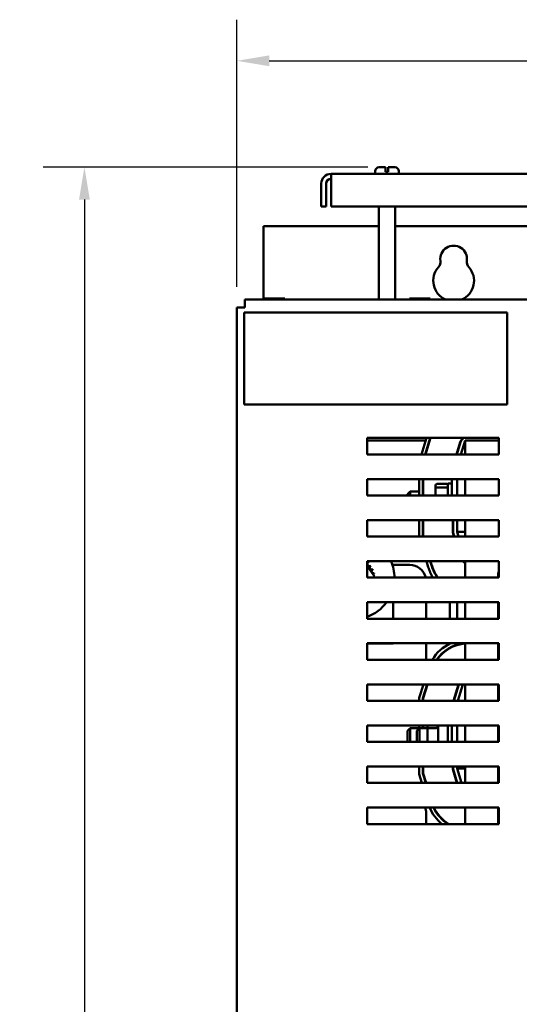
# Model space of a CAD drawing. Units: inches. Extents: x 2 to 108, y 1 to 84.
# Drawn here: x 24 to 32, y 51 to 66 of the extents above; entities that cross this region are included whole.
import ezdxf

# ---------------------------------------------------------------- set-up
doc = ezdxf.new("R2010")
doc.units = ezdxf.units.IN
doc.header["$LTSCALE"] = 5
doc.header["$MEASUREMENT"] = 0
doc.layers.add('Dimension (ANSI)', color=7, linetype='Continuous', lineweight=25)
doc.layers.add('Visible (ANSI)', color=7, linetype='Continuous', lineweight=50)
doc.styles.add('Note Text (ANSI)', font='tahoma.ttf')
doc.dimstyles.new('Default (ANSI)', dxfattribs={"dimscale": 5, "dimtxt": 0.12, "dimasz": 0.098425, "dimexe": 0.125, "dimexo": 0.0625, "dimgap": 0.031496, "dimtad": 0, "dimtih": 1, "dimtoh": 1, "dimrnd": 1e-08, "dimzin": 0, "dimdsep": 46, "dimtxsty": 'Note Text (ANSI)', "dimcen": 0.09, "dimdle": 0.393701, "dimclrd": 256, "dimclre": 256, "dimclrt": 256, "dimadec": 0, "dimazin": 1, "dimtfac": 1, "dimtofl": 0, "dimtmove": 0, "dimatfit": 3, "dimfxl": 1, "dimtolj": 1, "dimtzin": 4, "dimlwd": -1, "dimlwe": -1, "dimarcsym": 0})

# ---------------------------------------------------------------- blocks, each defined once
blk = doc.blocks.new('*D10')
at = {"layer": 'Defpoints', "color": 0, "transparency": 16777216}
for p in [(44.886, 65.237), (27.333, 61.485), (44.886, 59.338)]:
    blk.add_point(p, dxfattribs=at)
at = {"layer": 'Dimension (ANSI)', "transparency": 16777216}
for p, q in [((27.333, 61.798), (27.333, 65.862)), ((44.886, 59.651), (44.886, 65.862)), ((27.825, 65.237), (34.993, 65.237)), ((44.394, 65.237), (37.226, 65.237))]:
    blk.add_line(p, q, dxfattribs=at)
for points in [[(27.825, 65.319), (27.825, 65.155), (27.333, 65.237)], [(44.394, 65.319), (44.394, 65.155), (44.886, 65.237)]]:
    blk.add_solid(points, dxfattribs=at)
at = {"layer": 'Dimension (ANSI)', "transparency": 16777216, "insert": (35.151, 65.545), "char_height": 0.6, "attachment_point": 1, "style": 'Note Text (ANSI)'}
blk.add_mtext('\\A1;17.55', dxfattribs=at)
blk = doc.blocks.new('*D15')
at = {"layer": 'Defpoints', "color": 0, "transparency": 16777216}
for p in [(25.013, 63.618), (29.637, 63.618), (27.736, 31.97)]:
    blk.add_point(p, dxfattribs=at)
at = {"layer": 'Dimension (ANSI)', "transparency": 16777216}
for p, q in [((29.325, 63.618), (24.388, 63.618)), ((25.013, 63.126), (25.013, 48.264)), ((25.013, 32.462), (25.013, 47.324)), ((27.424, 31.97), (24.388, 31.97))]:
    blk.add_line(p, q, dxfattribs=at)
for points in [[(24.931, 63.126), (25.095, 63.126), (25.013, 63.618)], [(24.931, 32.462), (25.095, 32.462), (25.013, 31.97)]]:
    blk.add_solid(points, dxfattribs=at)
at = {"layer": 'Dimension (ANSI)', "transparency": 16777216, "insert": (24.028, 48.106), "char_height": 0.6, "attachment_point": 1, "style": 'Note Text (ANSI)'}
blk.add_mtext('\\A1;31.65', dxfattribs=at)

msp = doc.modelspace()

# ---------------------------------------------------------------- linework, layer by layer
at = {"layer": 'Visible (ANSI)'}
for p, q in [((29.438, 63.518), (29.438, 63.558)), ((29.498, 63.618), (29.597, 63.618)), ((29.597, 63.558), (29.597, 63.618)), ((29.597, 63.548), (29.597, 63.558)), ((29.597, 63.548), (29.637, 63.548)), ((29.637, 63.618), (29.637, 63.558)), ((29.637, 63.618), (29.737, 63.618)), ((29.637, 63.558), (29.637, 63.548)), ((29.797, 63.518), (29.797, 63.558)), ((43.468, 63.518), (28.767, 63.518)), ((28.767, 63.368), (28.767, 63.518)), ((28.617, 63.018), (28.617, 63.368)), ((28.692, 63.368), (28.692, 63.018)), ((28.767, 63.368), (28.767, 63.018)), ((28.617, 63.018), (28.692, 63.018)), ((28.767, 63.018), (43.468, 63.018)), ((29.493, 61.605), (29.493, 63.018)), ((29.742, 61.605), (29.742, 63.018)), ((29.493, 62.72), (27.736, 62.72)), ((27.736, 61.605), (27.736, 62.72)), ((42.493, 62.72), (29.742, 62.72)), ((44.703, 61.605), (27.453, 61.605)), ((27.453, 61.485), (27.453, 61.605)), ((27.744, 61.622), (27.744, 61.605)), ((27.755, 61.622), (27.744, 61.622)), ((27.815, 61.622), (27.787, 61.622)), ((27.871, 61.622), (27.815, 61.622)), ((27.815, 61.605), (27.815, 61.622)), ((27.991, 61.622), (27.934, 61.622)), ((28.019, 61.622), (27.991, 61.622)), ((27.991, 61.605), (27.991, 61.622)), ((28.061, 61.622), (28.051, 61.622)), ((28.061, 61.605), (28.061, 61.622)), ((28.061, 61.622), (28.061, 61.622)), ((28.061, 61.622), (28.061, 61.605)), ((29.959, 61.622), (29.959, 61.605)), ((29.97, 61.622), (29.959, 61.622)), ((30.03, 61.622), (30.002, 61.622)), ((30.086, 61.622), (30.03, 61.622)), ((30.03, 61.605), (30.03, 61.622)), ((30.206, 61.622), (30.149, 61.622)), ((30.234, 61.622), (30.206, 61.622)), ((30.206, 61.605), (30.206, 61.622)), ((30.276, 61.622), (30.266, 61.622)), ((30.276, 61.605), (30.276, 61.622)), ((30.276, 61.622), (30.276, 61.622)), ((30.276, 61.622), (30.276, 61.605)), ((27.333, 61.485), (27.453, 61.485)), ((27.333, 61.485), (27.333, 33.265)), ((31.445, 61.405), (27.445, 61.405)), ((27.445, 61.405), (27.445, 60.009)), ((31.445, 60.009), (31.445, 61.405)), ((27.445, 60.009), (31.445, 60.009)), ((29.317, 59.498), (31.317, 59.498)), ((29.317, 59.248), (29.317, 59.498)), ((30.141, 59.248), (30.219, 59.498)), ((30.198, 59.248), (30.276, 59.498)), ((30.282, 59.498), (30.203, 59.248)), ((31.317, 59.498), (31.317, 59.248)), ((30.206, 59.457), (29.317, 59.457)), ((30.269, 59.457), (30.263, 59.457)), ((30.675, 59.248), (30.733, 59.434)), ((30.68, 59.248), (30.738, 59.433)), ((30.808, 59.457), (30.743, 59.248)), ((30.808, 59.457), (31.317, 59.457)), ((30.808, 59.457), (30.808, 59.248)), ((31.317, 59.248), (29.317, 59.248)), ((30.683, 59.258), (30.683, 59.275)), ((29.317, 58.873), (31.317, 58.873)), ((29.317, 58.623), (29.317, 58.873)), ((30.108, 58.623), (30.108, 58.873)), ((30.163, 58.623), (30.163, 58.873)), ((30.168, 58.873), (30.168, 58.623)), ((30.356, 58.776), (30.356, 58.727)), ((30.376, 58.798), (30.524, 58.798)), ((30.376, 58.744), (30.524, 58.744)), ((30.544, 58.807), (30.544, 58.623)), ((30.544, 58.807), (30.603, 58.807)), ((30.603, 58.623), (30.603, 58.87)), ((30.683, 58.87), (30.603, 58.87)), ((30.618, 58.87), (30.618, 58.873)), ((30.623, 58.87), (30.623, 58.873)), ((30.683, 58.873), (30.683, 58.623)), ((30.808, 58.873), (30.808, 58.623)), ((31.317, 58.873), (31.317, 58.623)), ((31.317, 58.623), (29.317, 58.623)), ((29.932, 58.642), (29.972, 58.682)), ((29.932, 58.623), (29.932, 58.642)), ((29.972, 58.682), (29.972, 58.623)), ((30.108, 58.682), (29.972, 58.682)), ((30.168, 58.682), (30.163, 58.682)), ((30.356, 58.727), (30.356, 58.623)), ((29.317, 58.248), (31.317, 58.248)), ((29.317, 57.998), (29.317, 58.248)), ((30.108, 57.998), (30.108, 58.248)), ((30.163, 57.998), (30.163, 58.248)), ((30.168, 58.248), (30.168, 57.998)), ((30.603, 58.245), (30.603, 58.248)), ((30.683, 58.245), (30.603, 58.245)), ((30.618, 58.059), (30.618, 58.245)), ((30.623, 58.06), (30.623, 58.245)), ((30.683, 58.248), (30.683, 58.069)), ((30.808, 58.248), (30.808, 57.998)), ((31.317, 58.248), (31.317, 57.998)), ((31.317, 57.998), (29.317, 57.998)), ((30.637, 57.998), (30.618, 58.059)), ((30.642, 57.998), (30.623, 58.06)), ((30.683, 58.069), (30.705, 57.998)), ((30.808, 58.069), (30.683, 58.069)), ((29.317, 57.623), (31.317, 57.623)), ((29.317, 57.373), (29.317, 57.623)), ((29.317, 57.551), (29.427, 57.391)), ((29.699, 57.567), (29.963, 57.567)), ((30.245, 57.533), (30.217, 57.623)), ((30.298, 57.549), (30.275, 57.623)), ((30.28, 57.623), (30.302, 57.55)), ((30.808, 57.623), (30.808, 57.373)), ((31.317, 57.623), (31.317, 57.373)), ((29.427, 57.391), (29.418, 57.373)), ((31.308, 57.373), (31.308, 57.415)), ((31.317, 57.373), (29.317, 57.373)), ((29.317, 56.998), (31.317, 56.998)), ((29.317, 56.748), (29.317, 56.998)), ((29.713, 56.748), (29.713, 56.998)), ((30.213, 56.998), (30.213, 56.748)), ((30.573, 56.748), (30.573, 56.998)), ((30.683, 56.748), (30.683, 56.998)), ((30.808, 56.998), (30.808, 56.748)), ((31.308, 56.748), (31.308, 56.998)), ((31.317, 56.998), (31.317, 56.748)), ((31.317, 56.748), (29.317, 56.748)), ((29.317, 56.373), (31.317, 56.373)), ((29.317, 56.123), (29.317, 56.373)), ((29.317, 56.372), (29.713, 56.372)), ((29.713, 56.372), (29.713, 56.373)), ((30.213, 56.373), (30.213, 56.123)), ((30.573, 56.367), (30.573, 56.373)), ((30.683, 56.347), (30.683, 56.352)), ((30.808, 56.373), (30.808, 56.123)), ((31.308, 56.123), (31.308, 56.373)), ((31.317, 56.373), (31.317, 56.123)), ((30.573, 56.3), (30.573, 56.305)), ((31.317, 56.123), (29.317, 56.123)), ((29.317, 55.748), (31.317, 55.748)), ((29.317, 55.498), (29.317, 55.748)), ((30.108, 55.545), (30.172, 55.748)), ((30.163, 55.536), (30.229, 55.748)), ((30.235, 55.748), (30.168, 55.536)), ((30.628, 55.498), (30.706, 55.748)), ((30.633, 55.498), (30.711, 55.748)), ((30.774, 55.748), (30.696, 55.498)), ((30.808, 55.748), (30.808, 55.498)), ((31.308, 55.498), (31.308, 55.748)), ((31.317, 55.748), (31.317, 55.498)), ((30.683, 55.658), (30.683, 55.675)), ((31.317, 55.498), (29.317, 55.498)), ((30.108, 55.498), (30.108, 55.545)), ((30.163, 55.498), (30.163, 55.536)), ((30.168, 55.536), (30.168, 55.498)), ((29.317, 55.123), (31.317, 55.123)), ((29.317, 54.873), (29.317, 55.123)), ((29.932, 55.042), (29.972, 55.082)), ((29.932, 54.873), (29.932, 55.042)), ((29.972, 55.082), (29.972, 54.873)), ((30.108, 55.082), (29.972, 55.082)), ((30.072, 55.042), (30.112, 55.082)), ((30.072, 54.873), (30.072, 55.042)), ((30.108, 55.078), (30.108, 55.123)), ((30.112, 55.082), (30.112, 54.873)), ((30.232, 55.082), (30.112, 55.082)), ((30.163, 55.082), (30.163, 55.123)), ((30.168, 55.123), (30.168, 55.082)), ((30.232, 55.123), (30.232, 55.066)), ((30.232, 55.066), (30.232, 54.873)), ((30.262, 55.083), (30.367, 55.083)), ((30.397, 54.873), (30.397, 55.123)), ((30.544, 55.123), (30.544, 54.873)), ((30.603, 54.873), (30.603, 55.123)), ((30.683, 55.123), (30.683, 54.873)), ((30.808, 55.123), (30.808, 54.873)), ((31.308, 54.873), (31.308, 55.123)), ((31.317, 55.123), (31.317, 54.873)), ((31.317, 54.873), (29.317, 54.873)), ((29.317, 54.498), (31.317, 54.498)), ((29.317, 54.248), (29.317, 54.498)), ((30.108, 54.384), (30.108, 54.498)), ((30.163, 54.392), (30.163, 54.498)), ((30.207, 54.248), (30.163, 54.392)), ((30.168, 54.498), (30.168, 54.393)), ((30.168, 54.393), (30.212, 54.248)), ((30.618, 54.459), (30.618, 54.498)), ((30.682, 54.248), (30.618, 54.459)), ((30.623, 54.46), (30.623, 54.498)), ((30.687, 54.248), (30.623, 54.46)), ((30.683, 54.498), (30.683, 54.469)), ((30.683, 54.469), (30.75, 54.248)), ((30.808, 54.469), (30.683, 54.469)), ((30.808, 54.498), (30.808, 54.248)), ((31.308, 54.248), (31.308, 54.498)), ((31.317, 54.498), (31.317, 54.248)), ((31.317, 54.248), (29.317, 54.248)), ((30.149, 54.248), (30.108, 54.384)), ((30.683, 54.248), (30.683, 54.262)), ((29.317, 53.623), (29.317, 53.873)), ((29.317, 53.873), (31.317, 53.873)), ((30.213, 53.792), (30.213, 53.623)), ((30.808, 53.873), (30.808, 53.623)), ((31.308, 53.623), (31.308, 53.873)), ((31.317, 53.873), (31.317, 53.623)), ((31.317, 53.623), (29.317, 53.623))]:
    msp.add_line(p, q, dxfattribs=at)
for centre, radius, start, end in [((29.498, 63.558), 0.06, 90, 180), ((29.737, 63.558), 0.06, 0, 90), ((28.767, 63.368), 0.149, 90, 180), ((28.767, 63.368), 0.0747, 90, 180), ((30.632, 62.22), 0.203, 352.7662, 187.2338), ((30.307, 62.179), 0.125, 318.4193, 7.2338), ((30.958, 62.179), 0.125, 172.7662, 221.5807), ((30.632, 61.89), 0.31, 138.4193, 246.6914), ((30.632, 61.89), 0.31, 293.3086, 41.5807), ((30.852, 59.397), 0.125, 125.865, 162.646), ((30.852, 59.397), 0.12, 122.4172, 162.646), ((29.305, 57.622), 0.0302, 293.436, 319.6052), ((29.351, 57.578), 0.0302, 133.7068, 308.3552), ((29.107, 57.366), 0.323, 46.3826, 46.9295), ((29.388, 57.527), 0.0302, 122.4568, 297.1052), ((29.107, 57.366), 0.323, 35.1326, 35.6795), ((29.107, 57.366), 0.625, 0.6692, 24.3104), ((29.963, 57.317), 0.25, 13.0146, 90), ((30.853, 57.717), 0.635, 196.8805, 212.7694), ((30.853, 57.717), 0.58, 196.8805, 216.3407), ((30.853, 57.717), 0.575, 196.8805, 216.7081), ((30.853, 57.717), 0.125, 228.5557, 249.1479), ((30.853, 57.717), 0.12, 231.3369, 248.2358), ((29.414, 57.469), 0.0302, 111.2068, 285.8552), ((29.107, 57.366), 0.323, 23.8826, 24.4295), ((29.428, 57.407), 0.0302, 99.9568, 143.5482), ((29.107, 57.366), 0.323, 12.6326, 13.1795), ((31.398, 57.415), 0.09, 154.5997, 180), ((29.428, 57.407), 0.0302, 255.562, 274.6052), ((29.43, 57.344), 0.0302, 88.7068, 100.4938), ((29.107, 57.366), 0.323, 1.3826, 1.9295), ((29.107, 57.366), 0.625, 289.6042, 323.9621), ((30.852, 55.797), 0.635, 114.8298, 149.0788), ((30.852, 55.797), 0.58, 96.4752, 145.7652), ((30.852, 55.797), 0.575, 94.3998, 145.4254), ((29.963, 53.792), 0.25, 0, 18.9777), ((30.853, 54.117), 0.635, 202.568, 231.0305), ((30.853, 54.117), 0.58, 204.8455, 238.3432), ((30.853, 54.117), 0.575, 205.0764, 239.1607)]:
    msp.add_arc(centre, radius, start, end, dxfattribs=at)
for centre, major_axis, ratio, start_param, end_param in [((30.376, 58.776), (0, -0.022), 0.90953, 3.141593, 4.712389), ((30.376, 58.727), (-0.02, 0), 0.855309, 4.712389, 6.283185), ((30.524, 58.776), (0, -0.022), 0.90953, 1.570796, 3.141593), ((30.524, 58.727), (0.02, 0), 0.855309, 0, 1.570796), ((30.262, 55.066), (0.03, 0), 0.576479, 1.570796, 3.141593), ((30.367, 55.101), (-0.03, 0), 0.576479, 1.570796, 3.141593)]:
    msp.add_ellipse(centre, major_axis=major_axis, ratio=ratio, start_param=start_param, end_param=end_param, dxfattribs=at)
for points, knots in [([(27.755, 61.622), (27.756, 61.622), (27.758, 61.622), (27.763, 61.622), (27.767, 61.621), (27.771, 61.621), (27.774, 61.621), (27.778, 61.622), (27.783, 61.622), (27.785, 61.622), (27.787, 61.622)], [0.5840084, 0.5840084, 0.5840084, 0.5840084, 0.6066591, 0.6066591, 0.6595764, 0.6595764, 0.6595764, 0.7124936, 0.7124936, 0.7351443, 0.7351443, 0.7351443, 0.7351443]), ([(27.771, 61.621), (27.767, 61.621), (27.763, 61.622), (27.758, 61.622), (27.757, 61.622), (27.755, 61.622)], [0.66003876, 0.66003876, 0.66003876, 0.66003876, 0.71249359, 0.71249359, 0.73514432, 0.73514432, 0.73514432, 0.73514432]), ([(27.871, 61.622), (27.874, 61.622), (27.877, 61.622), (27.887, 61.622), (27.896, 61.621), (27.903, 61.621), (27.91, 61.621), (27.918, 61.622), (27.928, 61.622), (27.931, 61.622), (27.934, 61.622)], [0.5840084, 0.5840084, 0.5840084, 0.5840084, 0.6066591, 0.6066591, 0.6595764, 0.6595764, 0.6595764, 0.7124936, 0.7124936, 0.7351443, 0.7351443, 0.7351443, 0.7351443]), ([(27.903, 61.621), (27.896, 61.621), (27.888, 61.622), (27.878, 61.622), (27.874, 61.622), (27.871, 61.622)], [0.66003876, 0.66003876, 0.66003876, 0.66003876, 0.71249359, 0.71249359, 0.73514432, 0.73514432, 0.73514432, 0.73514432]), ([(28.019, 61.622), (28.02, 61.622), (28.022, 61.622), (28.027, 61.622), (28.031, 61.621), (28.035, 61.621), (28.038, 61.621), (28.042, 61.622), (28.047, 61.622), (28.049, 61.622), (28.051, 61.622)], [0.5840084, 0.5840084, 0.5840084, 0.5840084, 0.6066591, 0.6066591, 0.6595764, 0.6595764, 0.6595764, 0.7124936, 0.7124936, 0.7351443, 0.7351443, 0.7351443, 0.7351443]), ([(28.035, 61.621), (28.031, 61.621), (28.027, 61.622), (28.022, 61.622), (28.021, 61.622), (28.019, 61.622)], [0.66003876, 0.66003876, 0.66003876, 0.66003876, 0.71249359, 0.71249359, 0.73514432, 0.73514432, 0.73514432, 0.73514432]), ([(29.97, 61.622), (29.971, 61.622), (29.973, 61.622), (29.978, 61.622), (29.982, 61.621), (29.986, 61.621), (29.989, 61.621), (29.993, 61.622), (29.998, 61.622), (30, 61.622), (30.002, 61.622)], [0.5840084, 0.5840084, 0.5840084, 0.5840084, 0.6066591, 0.6066591, 0.6595764, 0.6595764, 0.6595764, 0.7124936, 0.7124936, 0.7351443, 0.7351443, 0.7351443, 0.7351443]), ([(29.986, 61.621), (29.982, 61.621), (29.978, 61.622), (29.973, 61.622), (29.972, 61.622), (29.97, 61.622)], [0.66003876, 0.66003876, 0.66003876, 0.66003876, 0.71249359, 0.71249359, 0.73514432, 0.73514432, 0.73514432, 0.73514432]), ([(30.086, 61.622), (30.089, 61.622), (30.092, 61.622), (30.102, 61.622), (30.111, 61.621), (30.118, 61.621), (30.125, 61.621), (30.133, 61.622), (30.143, 61.622), (30.146, 61.622), (30.149, 61.622)], [0.5840084, 0.5840084, 0.5840084, 0.5840084, 0.6066591, 0.6066591, 0.6595764, 0.6595764, 0.6595764, 0.7124936, 0.7124936, 0.7351443, 0.7351443, 0.7351443, 0.7351443]), ([(30.118, 61.621), (30.111, 61.621), (30.103, 61.622), (30.093, 61.622), (30.089, 61.622), (30.086, 61.622)], [0.66003876, 0.66003876, 0.66003876, 0.66003876, 0.71249359, 0.71249359, 0.73514432, 0.73514432, 0.73514432, 0.73514432]), ([(30.234, 61.622), (30.235, 61.622), (30.237, 61.622), (30.242, 61.622), (30.246, 61.621), (30.25, 61.621), (30.253, 61.621), (30.257, 61.622), (30.262, 61.622), (30.264, 61.622), (30.266, 61.622)], [0.5840084, 0.5840084, 0.5840084, 0.5840084, 0.6066591, 0.6066591, 0.6595764, 0.6595764, 0.6595764, 0.7124936, 0.7124936, 0.7351443, 0.7351443, 0.7351443, 0.7351443]), ([(30.25, 61.621), (30.246, 61.621), (30.242, 61.622), (30.237, 61.622), (30.236, 61.622), (30.234, 61.622)], [0.66003876, 0.66003876, 0.66003876, 0.66003876, 0.71249359, 0.71249359, 0.73514432, 0.73514432, 0.73514432, 0.73514432])]:
    msp.add_open_spline(points, degree=3, knots=knots, dxfattribs=at)

# ---------------------------------------------------------------- dimensions: what is measured, and where the dimension line sits
at = {"layer": 'Dimension (ANSI)'}
for base, p1, p2, angle, override, picture, middle in [((44.886, 65.237), (27.333, 61.485), (44.886, 59.338), 180, {"dimgap": 0.031496, "dimtih": 0, "dimtoh": 0, "dimdec": 2, "dimtol": 0, "dimlim": 0, "dimtp": 0, "dimtm": 0, "dimtdec": 2, "dimatfit": 1}, '*D10', (36.109, 65.237)), ((25.013, 63.618), (27.736, 31.97), (29.637, 63.618), 270, {"dimgap": 0.031496, "dimdec": 2, "dimtol": 0, "dimlim": 0, "dimtp": 0, "dimtm": 0, "dimtdec": 2, "dimatfit": 1}, '*D15', (25.013, 47.794))]:
    dim = msp.add_linear_dim(base=base, p1=p1, p2=p2, angle=angle, dimstyle='Default (ANSI)', override=override, dxfattribs=at)
    dim.commit()
    dim.dimension.update_dxf_attribs({"geometry": picture, "text_midpoint": middle, "dimtype": 160})

doc.saveas('drawing.dxf')
